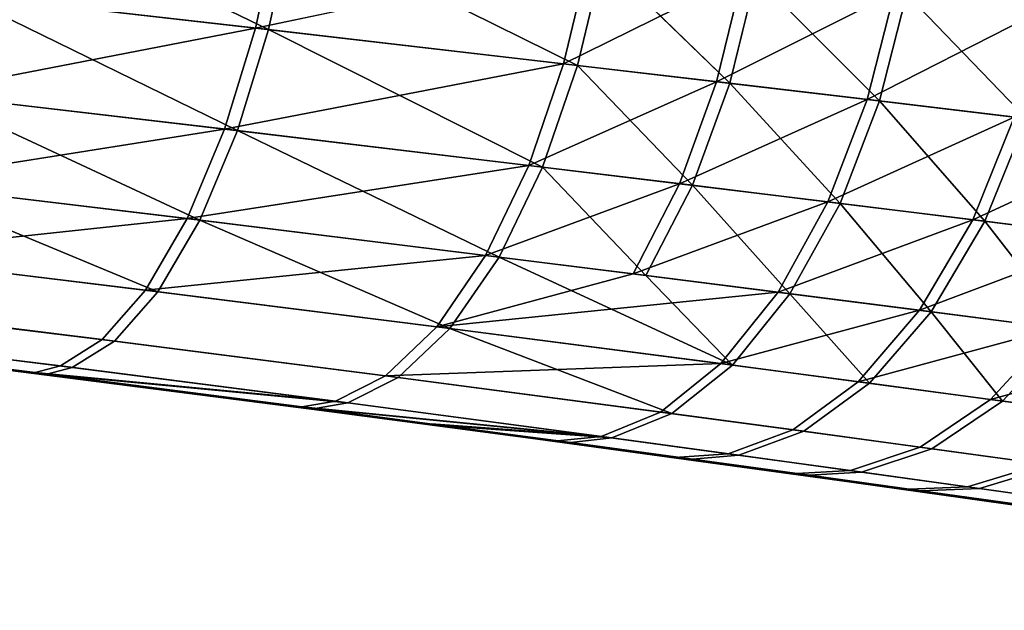
# Model space of a CAD drawing. Extents: x -0.297 to 0.297, y -0.016 to 0.14.
# Drawn here: x 0.15 to 0.159, y -0.016 to -0.01 of the extents above; entities that cross this region are included whole.
import ezdxf

# ---------------------------------------------------------------- set-up
doc = ezdxf.new("R2010")
doc.units = 0
doc.layers.add('L5_RUECKENLEHNE_MIT_FR_SUNG', color=7, linetype='CONTINUOUS')

msp = doc.modelspace()

# ---------------------------------------------------------------- linework, layer by layer
at = {"layer": 'L5_RUECKENLEHNE_MIT_FR_SUNG', "color": 8}
for points, invisible_edges in [([(0.152144, -0.010527, -0.099566), (0.149352, -0.010208, -0.100543), (0.149541, -0.009265, -0.100776), (0.152144, -0.010527, -0.099566)], 8), ([(0.152351, -0.009579, -0.099788), (0.152144, -0.010527, -0.099566), (0.149541, -0.009265, -0.100776), (0.152351, -0.009579, -0.099788)], 8), ([(0.152233, -0.009566, 0.221276), (0.149251, -0.010197, 0.222016), (0.152027, -0.010514, 0.221054), (0.152233, -0.009566, 0.221276)], 8), ([(0.155024, -0.009882, 0.220071), (0.152233, -0.009566, 0.221276), (0.152027, -0.010514, 0.221054), (0.155024, -0.009882, 0.220071)], 8), ([(0.154924, -0.010851, -0.098361), (0.152144, -0.010527, -0.099566), (0.152351, -0.009579, -0.099788), (0.154924, -0.010851, -0.098361)], 8), ([(0.15515, -0.009897, -0.098569), (0.154924, -0.010851, -0.098361), (0.152351, -0.009579, -0.099788), (0.15515, -0.009897, -0.098569)], 8), ([(0.155024, -0.009882, 0.220071), (0.152027, -0.010514, 0.221054), (0.154799, -0.010836, 0.219863), (0.155024, -0.009882, 0.220071)], 8), ([(0.156408, -0.01004, 0.219366), (0.155024, -0.009882, 0.220071), (0.154799, -0.010836, 0.219863), (0.156408, -0.01004, 0.219366)], 8), ([(0.156293, -0.011012, -0.09766), (0.154924, -0.010851, -0.098361), (0.15515, -0.009897, -0.098569), (0.156293, -0.011012, -0.09766)], 8), ([(0.156529, -0.010054, -0.097858), (0.156293, -0.011012, -0.09766), (0.15515, -0.009897, -0.098569), (0.156529, -0.010054, -0.097858)], 8), ([(0.156408, -0.01004, 0.219366), (0.154799, -0.010836, 0.219863), (0.156173, -0.010998, 0.219166), (0.156408, -0.01004, 0.219366)], 8), ([(0.157773, -0.010197, 0.218585), (0.156408, -0.01004, 0.219366), (0.156173, -0.010998, 0.219166), (0.157773, -0.010197, 0.218585)], 8), ([(0.15764, -0.011171, -0.096886), (0.156293, -0.011012, -0.09766), (0.156529, -0.010054, -0.097858), (0.15764, -0.011171, -0.096886)], 8), ([(0.157885, -0.01021, -0.097075), (0.15764, -0.011171, -0.096886), (0.156529, -0.010054, -0.097858), (0.157885, -0.01021, -0.097075)], 8), ([(0.152027, -0.010514, 0.221054), (0.149251, -0.010197, 0.222016), (0.149005, -0.011103, 0.221585), (0.152027, -0.010514, 0.221054)], 8), ([(0.151865, -0.011438, -0.099149), (0.149105, -0.011115, -0.100112), (0.149352, -0.010208, -0.100543), (0.151865, -0.011438, -0.099149)], 8), ([(0.152144, -0.010527, -0.099566), (0.151865, -0.011438, -0.099149), (0.149352, -0.010208, -0.100543), (0.152144, -0.010527, -0.099566)], 8), ([(0.157773, -0.010197, 0.218585), (0.156173, -0.010998, 0.219166), (0.157528, -0.011158, 0.218396), (0.157773, -0.010197, 0.218585)], 8), ([(0.159107, -0.010351, 0.217728), (0.157773, -0.010197, 0.218585), (0.157528, -0.011158, 0.218396), (0.159107, -0.010351, 0.217728)], 8), ([(0.158963, -0.011329, -0.09603), (0.15764, -0.011171, -0.096886), (0.157885, -0.01021, -0.097075), (0.158963, -0.011329, -0.09603)], 8), ([(0.159218, -0.010364, -0.096208), (0.158963, -0.011329, -0.09603), (0.157885, -0.01021, -0.097075), (0.159218, -0.010364, -0.096208)], 8), ([(0.159107, -0.010351, 0.217728), (0.157528, -0.011158, 0.218396), (0.158852, -0.011316, 0.217548), (0.159107, -0.010351, 0.217728)], 8), ([(0.152027, -0.010514, 0.221054), (0.149005, -0.011103, 0.221585), (0.151749, -0.011424, 0.220636), (0.152027, -0.010514, 0.221054)], 8), ([(0.154799, -0.010836, 0.219863), (0.152027, -0.010514, 0.221054), (0.151749, -0.011424, 0.220636), (0.154799, -0.010836, 0.219863)], 8), ([(0.154609, -0.011766, -0.097962), (0.151865, -0.011438, -0.099149), (0.152144, -0.010527, -0.099566), (0.154609, -0.011766, -0.097962)], 8), ([(0.154924, -0.010851, -0.098361), (0.154609, -0.011766, -0.097962), (0.152144, -0.010527, -0.099566), (0.154924, -0.010851, -0.098361)], 8), ([(0.154799, -0.010836, 0.219863), (0.151749, -0.011424, 0.220636), (0.154485, -0.011751, 0.219464), (0.154799, -0.010836, 0.219863)], 8), ([(0.156173, -0.010998, 0.219166), (0.154799, -0.010836, 0.219863), (0.154485, -0.011751, 0.219464), (0.156173, -0.010998, 0.219166)], 8), ([(0.155958, -0.01193, -0.097273), (0.154609, -0.011766, -0.097962), (0.154924, -0.010851, -0.098361), (0.155958, -0.01193, -0.097273)], 8), ([(0.156293, -0.011012, -0.09766), (0.155958, -0.01193, -0.097273), (0.154924, -0.010851, -0.098361), (0.156293, -0.011012, -0.09766)], 8), ([(0.156173, -0.010998, 0.219166), (0.154485, -0.011751, 0.219464), (0.15584, -0.011916, 0.218778), (0.156173, -0.010998, 0.219166)], 8), ([(0.157528, -0.011158, 0.218396), (0.156173, -0.010998, 0.219166), (0.15584, -0.011916, 0.218778), (0.157528, -0.011158, 0.218396)], 8), ([(0.157285, -0.012093, -0.096512), (0.155958, -0.01193, -0.097273), (0.156293, -0.011012, -0.09766), (0.157285, -0.012093, -0.096512)], 8), ([(0.15764, -0.011171, -0.096886), (0.157285, -0.012093, -0.096512), (0.156293, -0.011012, -0.09766), (0.15764, -0.011171, -0.096886)], 8), ([(0.151749, -0.011424, 0.220636), (0.149005, -0.011103, 0.221585), (0.148713, -0.011907, 0.220965), (0.151749, -0.011424, 0.220636)], 8), ([(0.151526, -0.012244, -0.098545), (0.148812, -0.011919, -0.099493), (0.149105, -0.011115, -0.100112), (0.151526, -0.012244, -0.098545)], 8), ([(0.151865, -0.011438, -0.099149), (0.151526, -0.012244, -0.098545), (0.149105, -0.011115, -0.100112), (0.151865, -0.011438, -0.099149)], 8), ([(0.157528, -0.011158, 0.218396), (0.15584, -0.011916, 0.218778), (0.157175, -0.012079, 0.21802), (0.157528, -0.011158, 0.218396)], 8), ([(0.158852, -0.011316, 0.217548), (0.157528, -0.011158, 0.218396), (0.157175, -0.012079, 0.21802), (0.158852, -0.011316, 0.217548)], 8), ([(0.158587, -0.012254, -0.095671), (0.157285, -0.012093, -0.096512), (0.15764, -0.011171, -0.096886), (0.158587, -0.012254, -0.095671)], 8), ([(0.158963, -0.011329, -0.09603), (0.158587, -0.012254, -0.095671), (0.15764, -0.011171, -0.096886), (0.158963, -0.011329, -0.09603)], 8), ([(0.158852, -0.011316, 0.217548), (0.157175, -0.012079, 0.21802), (0.158479, -0.012241, 0.217188), (0.158852, -0.011316, 0.217548)], 8), ([(0.160136, -0.011469, 0.216623), (0.158852, -0.011316, 0.217548), (0.158479, -0.012241, 0.217188), (0.160136, -0.011469, 0.216623)], 8), ([(0.159858, -0.012413, -0.094747), (0.158587, -0.012254, -0.095671), (0.158963, -0.011329, -0.09603), (0.159858, -0.012413, -0.094747)], 8), ([(0.151749, -0.011424, 0.220636), (0.148713, -0.011907, 0.220965), (0.151413, -0.01223, 0.220031), (0.151749, -0.011424, 0.220636)], 8), ([(0.154485, -0.011751, 0.219464), (0.151749, -0.011424, 0.220636), (0.151413, -0.01223, 0.220031), (0.154485, -0.011751, 0.219464)], 8), ([(0.154218, -0.012576, -0.09738), (0.151526, -0.012244, -0.098545), (0.151865, -0.011438, -0.099149), (0.154218, -0.012576, -0.09738)], 8), ([(0.154609, -0.011766, -0.097962), (0.154218, -0.012576, -0.09738), (0.151865, -0.011438, -0.099149), (0.154609, -0.011766, -0.097962)], 8), ([(0.160136, -0.011469, 0.216623), (0.158479, -0.012241, 0.217188), (0.159742, -0.012398, 0.21628), (0.160136, -0.011469, 0.216623)], 8), ([(0.154485, -0.011751, 0.219464), (0.151413, -0.01223, 0.220031), (0.154097, -0.012561, 0.21888), (0.154485, -0.011751, 0.219464)], 8), ([(0.15584, -0.011916, 0.218778), (0.154485, -0.011751, 0.219464), (0.154097, -0.012561, 0.21888), (0.15584, -0.011916, 0.218778)], 8), ([(0.155538, -0.012741, -0.096704), (0.154218, -0.012576, -0.09738), (0.154609, -0.011766, -0.097962), (0.155538, -0.012741, -0.096704)], 8), ([(0.155958, -0.01193, -0.097273), (0.155538, -0.012741, -0.096704), (0.154609, -0.011766, -0.097962), (0.155958, -0.01193, -0.097273)], 8), ([(0.148713, -0.011907, 0.220965), (0.148392, -0.012552, 0.220192), (0.151413, -0.01223, 0.220031), (0.148713, -0.011907, 0.220965)], 8), ([(0.151148, -0.012888, -0.097788), (0.148489, -0.012563, -0.09872), (0.148812, -0.011919, -0.099493), (0.151148, -0.012888, -0.097788)], 8), ([(0.151148, -0.012888, -0.097788), (0.148812, -0.011919, -0.099493), (0.151526, -0.012244, -0.098545), (0.151148, -0.012888, -0.097788)], 8), ([(0.15584, -0.011916, 0.218778), (0.154097, -0.012561, 0.21888), (0.155423, -0.012727, 0.218208), (0.15584, -0.011916, 0.218778)], 8), ([(0.157175, -0.012079, 0.21802), (0.15584, -0.011916, 0.218778), (0.155423, -0.012727, 0.218208), (0.157175, -0.012079, 0.21802)], 8), ([(0.156835, -0.012906, -0.095959), (0.155538, -0.012741, -0.096704), (0.155958, -0.01193, -0.097273), (0.156835, -0.012906, -0.095959)], 8), ([(0.157285, -0.012093, -0.096512), (0.156835, -0.012906, -0.095959), (0.155958, -0.01193, -0.097273), (0.157285, -0.012093, -0.096512)], 8), ([(0.157175, -0.012079, 0.21802), (0.155423, -0.012727, 0.218208), (0.156728, -0.012892, 0.217467), (0.157175, -0.012079, 0.21802)], 8), ([(0.158479, -0.012241, 0.217188), (0.157175, -0.012079, 0.21802), (0.156728, -0.012892, 0.217467), (0.158479, -0.012241, 0.217188)], 8), ([(0.158106, -0.013069, -0.095138), (0.156835, -0.012906, -0.095959), (0.157285, -0.012093, -0.096512), (0.158106, -0.013069, -0.095138)], 8), ([(0.158587, -0.012254, -0.095671), (0.158106, -0.013069, -0.095138), (0.157285, -0.012093, -0.096512), (0.158587, -0.012254, -0.095671)], 8), ([(0.148392, -0.012552, 0.220192), (0.151037, -0.012874, 0.219273), (0.151413, -0.01223, 0.220031), (0.148392, -0.012552, 0.220192)], 8), ([(0.151413, -0.01223, 0.220031), (0.151037, -0.012874, 0.219273), (0.154097, -0.012561, 0.21888), (0.151413, -0.01223, 0.220031)], 8), ([(0.153774, -0.013219, -0.096647), (0.151148, -0.012888, -0.097788), (0.151526, -0.012244, -0.098545), (0.153774, -0.013219, -0.096647)], 8), ([(0.153774, -0.013219, -0.096647), (0.151526, -0.012244, -0.098545), (0.154218, -0.012576, -0.09738), (0.153774, -0.013219, -0.096647)], 8), ([(0.158479, -0.012241, 0.217188), (0.156728, -0.012892, 0.217467), (0.158, -0.013055, 0.216653), (0.158479, -0.012241, 0.217188)], 8), ([(0.158479, -0.012241, 0.217188), (0.158, -0.013055, 0.216653), (0.159742, -0.012398, 0.21628), (0.158479, -0.012241, 0.217188)], 8), ([(0.159345, -0.01323, -0.094236), (0.158106, -0.013069, -0.095138), (0.158587, -0.012254, -0.095671), (0.159345, -0.01323, -0.094236)], 8), ([(0.159345, -0.01323, -0.094236), (0.158587, -0.012254, -0.095671), (0.159858, -0.012413, -0.094747), (0.159345, -0.01323, -0.094236)], 8), ([(0.159742, -0.012398, 0.21628), (0.158, -0.013055, 0.216653), (0.159232, -0.013215, 0.215767), (0.159742, -0.012398, 0.21628)], 8), ([(0.148064, -0.013, 0.219321), (0.151037, -0.012874, 0.219273), (0.148392, -0.012552, 0.220192), (0.148064, -0.013, 0.219321)], 9), ([(0.151148, -0.012888, -0.097788), (0.148159, -0.013012, -0.09785), (0.148489, -0.012563, -0.09872), (0.151148, -0.012888, -0.097788)], 9), ([(0.151037, -0.012874, 0.219273), (0.153657, -0.013204, 0.218145), (0.154097, -0.012561, 0.21888), (0.151037, -0.012874, 0.219273)], 8), ([(0.154097, -0.012561, 0.21888), (0.153657, -0.013204, 0.218145), (0.155423, -0.012727, 0.218208), (0.154097, -0.012561, 0.21888)], 8), ([(0.156318, -0.013549, -0.095261), (0.153774, -0.013219, -0.096647), (0.154218, -0.012576, -0.09738), (0.156318, -0.013549, -0.095261)], 8), ([(0.156318, -0.013549, -0.095261), (0.154218, -0.012576, -0.09738), (0.155538, -0.012741, -0.096704), (0.156318, -0.013549, -0.095261)], 8), ([(0.155423, -0.012727, 0.218208), (0.153657, -0.013204, 0.218145), (0.156728, -0.012892, 0.217467), (0.155423, -0.012727, 0.218208)], 8), ([(0.156318, -0.013549, -0.095261), (0.155538, -0.012741, -0.096704), (0.156835, -0.012906, -0.095959), (0.156318, -0.013549, -0.095261)], 8), ([(0.151037, -0.012874, 0.219273), (0.148064, -0.013, 0.219321), (0.150648, -0.013319, 0.218418), (0.151037, -0.012874, 0.219273)], 9), ([(0.148159, -0.013012, -0.09785), (0.151148, -0.012888, -0.097788), (0.150757, -0.013333, -0.096934), (0.148159, -0.013012, -0.09785)], 9), ([(0.150648, -0.013319, 0.218418), (0.153657, -0.013204, 0.218145), (0.151037, -0.012874, 0.219273), (0.150648, -0.013319, 0.218418)], 9), ([(0.153774, -0.013219, -0.096647), (0.150757, -0.013333, -0.096934), (0.151148, -0.012888, -0.097788), (0.153774, -0.013219, -0.096647)], 9), ([(0.153657, -0.013204, 0.218145), (0.156214, -0.013535, 0.216767), (0.156728, -0.012892, 0.217467), (0.153657, -0.013204, 0.218145)], 8), ([(0.156728, -0.012892, 0.217467), (0.156214, -0.013535, 0.216767), (0.158, -0.013055, 0.216653), (0.156728, -0.012892, 0.217467)], 8), ([(0.15755, -0.013712, -0.094462), (0.156318, -0.013549, -0.095261), (0.156835, -0.012906, -0.095959), (0.15755, -0.013712, -0.094462)], 8), ([(0.15755, -0.013712, -0.094462), (0.156835, -0.012906, -0.095959), (0.158106, -0.013069, -0.095138), (0.15755, -0.013712, -0.094462)], 8), ([(0.147577, -0.013309, 0.217493), (0.150273, -0.013556, 0.217527), (0.145054, -0.013007, 0.218219), (0.147577, -0.013309, 0.217493)], 11), ([(0.145054, -0.013007, 0.218219), (0.150273, -0.013556, 0.217527), (0.14775, -0.013243, 0.218413), (0.145054, -0.013007, 0.218219)], 13), ([(0.145054, -0.013007, 0.218219), (0.147669, -0.01332, -0.096022), (0.15015, -0.013629, -0.095128), (0.145054, -0.013007, 0.218219)], 8), ([(0.145054, -0.013007, 0.218219), (0.15015, -0.013629, -0.095128), (0.147577, -0.013309, 0.217493), (0.145054, -0.013007, 0.218219)], 8), ([(0.145144, -0.013017, -0.096755), (0.147843, -0.013254, -0.096943), (0.150378, -0.013569, -0.096044), (0.145144, -0.013017, -0.096755)], 13), ([(0.145144, -0.013017, -0.096755), (0.150378, -0.013569, -0.096044), (0.147669, -0.01332, -0.096022), (0.145144, -0.013017, -0.096755)], 11), ([(0.14775, -0.013243, 0.218413), (0.150648, -0.013319, 0.218418), (0.148064, -0.013, 0.219321), (0.14775, -0.013243, 0.218413)], 9), ([(0.150757, -0.013333, -0.096934), (0.147843, -0.013254, -0.096943), (0.148159, -0.013012, -0.09785), (0.150757, -0.013333, -0.096934)], 9), ([(0.156214, -0.013535, 0.216767), (0.157447, -0.013698, 0.215976), (0.158, -0.013055, 0.216653), (0.156214, -0.013535, 0.216767)], 8), ([(0.158, -0.013055, 0.216653), (0.157447, -0.013698, 0.215976), (0.159232, -0.013215, 0.215767), (0.158, -0.013055, 0.216653)], 8), ([(0.158748, -0.013872, -0.093587), (0.15755, -0.013712, -0.094462), (0.158106, -0.013069, -0.095138), (0.158748, -0.013872, -0.093587)], 8), ([(0.158748, -0.013872, -0.093587), (0.158106, -0.013069, -0.095138), (0.159345, -0.01323, -0.094236), (0.158748, -0.013872, -0.093587)], 8), ([(0.150648, -0.013319, 0.218418), (0.14775, -0.013243, 0.218413), (0.150273, -0.013556, 0.217527), (0.150648, -0.013319, 0.218418)], 9), ([(0.147843, -0.013254, -0.096943), (0.150757, -0.013333, -0.096934), (0.150378, -0.013569, -0.096044), (0.147843, -0.013254, -0.096943)], 9), ([(0.153657, -0.013204, 0.218145), (0.150648, -0.013319, 0.218418), (0.153196, -0.013645, 0.217315), (0.153657, -0.013204, 0.218145)], 9), ([(0.150757, -0.013333, -0.096934), (0.153774, -0.013219, -0.096647), (0.153311, -0.01366, -0.095817), (0.150757, -0.013333, -0.096934)], 9), ([(0.153657, -0.013204, 0.218145), (0.153196, -0.013645, 0.217315), (0.156214, -0.013535, 0.216767), (0.153657, -0.013204, 0.218145)], 8), ([(0.155772, -0.013984, -0.094469), (0.153311, -0.01366, -0.095817), (0.153774, -0.013219, -0.096647), (0.155772, -0.013984, -0.094469)], 8), ([(0.155772, -0.013984, -0.094469), (0.153774, -0.013219, -0.096647), (0.156318, -0.013549, -0.095261), (0.155772, -0.013984, -0.094469)], 8), ([(0.157447, -0.013698, 0.215976), (0.158639, -0.013857, 0.215115), (0.159232, -0.013215, 0.215767), (0.157447, -0.013698, 0.215976)], 8), ([(0.159232, -0.013215, 0.215767), (0.158639, -0.013857, 0.215115), (0.160418, -0.01337, 0.214806), (0.159232, -0.013215, 0.215767)], 8), ([(0.159902, -0.014028, -0.092638), (0.158748, -0.013872, -0.093587), (0.159345, -0.01323, -0.094236), (0.159902, -0.014028, -0.092638)], 8), ([(0.150273, -0.013556, 0.217527), (0.147577, -0.013309, 0.217493), (0.150045, -0.013616, 0.216612), (0.150273, -0.013556, 0.217527)], 9), ([(0.147577, -0.013309, 0.217493), (0.15015, -0.013629, -0.095128), (0.152563, -0.01394, -0.094045), (0.147577, -0.013309, 0.217493)], 8), ([(0.147577, -0.013309, 0.217493), (0.152563, -0.01394, -0.094045), (0.154863, -0.014245, -0.092748), (0.147577, -0.013309, 0.217493)], 8), ([(0.147577, -0.013309, 0.217493), (0.154863, -0.014245, -0.092748), (0.150045, -0.013616, 0.216612), (0.147577, -0.013309, 0.217493)], 8), ([(0.147669, -0.01332, -0.096022), (0.150378, -0.013569, -0.096044), (0.15015, -0.013629, -0.095128), (0.147669, -0.01332, -0.096022)], 9), ([(0.150273, -0.013556, 0.217527), (0.153196, -0.013645, 0.217315), (0.150648, -0.013319, 0.218418), (0.150273, -0.013556, 0.217527)], 9), ([(0.153311, -0.01366, -0.095817), (0.150378, -0.013569, -0.096044), (0.150757, -0.013333, -0.096934), (0.153311, -0.01366, -0.095817)], 9), ([(0.158639, -0.013857, 0.215115), (0.159785, -0.014012, 0.214183), (0.160418, -0.01337, 0.214806), (0.158639, -0.013857, 0.215115)], 8), ([(0.153196, -0.013645, 0.217315), (0.155671, -0.013971, 0.215973), (0.156214, -0.013535, 0.216767), (0.153196, -0.013645, 0.217315)], 8), ([(0.155671, -0.013971, 0.215973), (0.157447, -0.013698, 0.215976), (0.156214, -0.013535, 0.216767), (0.155671, -0.013971, 0.215973)], 9), ([(0.15755, -0.013712, -0.094462), (0.155772, -0.013984, -0.094469), (0.156318, -0.013549, -0.095261), (0.15755, -0.013712, -0.094462)], 9), ([(0.150273, -0.013556, 0.217527), (0.150045, -0.013616, 0.216612), (0.152747, -0.013874, 0.216449), (0.150273, -0.013556, 0.217527)], 8), ([(0.150045, -0.013616, 0.216612), (0.154863, -0.014245, -0.092748), (0.15701, -0.014539, -0.091226), (0.150045, -0.013616, 0.216612)], 8), ([(0.150045, -0.013616, 0.216612), (0.15701, -0.014539, -0.091226), (0.152445, -0.013924, 0.215545), (0.150045, -0.013616, 0.216612)], 8), ([(0.150045, -0.013616, 0.216612), (0.152445, -0.013924, 0.215545), (0.152747, -0.013874, 0.216449), (0.150045, -0.013616, 0.216612)], 8), ([(0.152857, -0.013889, -0.094953), (0.15015, -0.013629, -0.095128), (0.150378, -0.013569, -0.096044), (0.152857, -0.013889, -0.094953)], 8), ([(0.152563, -0.01394, -0.094045), (0.15015, -0.013629, -0.095128), (0.152857, -0.013889, -0.094953), (0.152563, -0.01394, -0.094045)], 8), ([(0.153196, -0.013645, 0.217315), (0.150273, -0.013556, 0.217527), (0.152747, -0.013874, 0.216449), (0.153196, -0.013645, 0.217315)], 9), ([(0.150378, -0.013569, -0.096044), (0.153311, -0.01366, -0.095817), (0.152857, -0.013889, -0.094953), (0.150378, -0.013569, -0.096044)], 9), ([(0.152747, -0.013874, 0.216449), (0.155671, -0.013971, 0.215973), (0.153196, -0.013645, 0.217315), (0.152747, -0.013874, 0.216449)], 9), ([(0.155772, -0.013984, -0.094469), (0.152857, -0.013889, -0.094953), (0.153311, -0.01366, -0.095817), (0.155772, -0.013984, -0.094469)], 9), ([(0.157447, -0.013698, 0.215976), (0.155671, -0.013971, 0.215973), (0.15686, -0.014131, 0.215206), (0.157447, -0.013698, 0.215976)], 9), ([(0.155772, -0.013984, -0.094469), (0.15755, -0.013712, -0.094462), (0.156959, -0.014144, -0.093695), (0.155772, -0.013984, -0.094469)], 9), ([(0.15686, -0.014131, 0.215206), (0.158639, -0.013857, 0.215115), (0.157447, -0.013698, 0.215976), (0.15686, -0.014131, 0.215206)], 9), ([(0.158748, -0.013872, -0.093587), (0.156959, -0.014144, -0.093695), (0.15755, -0.013712, -0.094462), (0.158748, -0.013872, -0.093587)], 9), ([(0.152747, -0.013874, 0.216449), (0.152445, -0.013924, 0.215545), (0.155136, -0.014191, 0.215145), (0.152747, -0.013874, 0.216449)], 8), ([(0.155233, -0.014204, -0.093644), (0.152563, -0.01394, -0.094045), (0.152857, -0.013889, -0.094953), (0.155233, -0.014204, -0.093644)], 8), ([(0.155671, -0.013971, 0.215973), (0.152747, -0.013874, 0.216449), (0.155136, -0.014191, 0.215145), (0.155671, -0.013971, 0.215973)], 9), ([(0.152857, -0.013889, -0.094953), (0.155772, -0.013984, -0.094469), (0.155233, -0.014204, -0.093644), (0.152857, -0.013889, -0.094953)], 9), ([(0.158639, -0.013857, 0.215115), (0.15686, -0.014131, 0.215206), (0.158006, -0.014287, 0.214373), (0.158639, -0.013857, 0.215115)], 9), ([(0.156959, -0.014144, -0.093695), (0.158748, -0.013872, -0.093587), (0.158111, -0.014302, -0.092848), (0.156959, -0.014144, -0.093695)], 9), ([(0.158006, -0.014287, 0.214373), (0.159785, -0.014012, 0.214183), (0.158639, -0.013857, 0.215115), (0.158006, -0.014287, 0.214373)], 9), ([(0.159902, -0.014028, -0.092638), (0.158111, -0.014302, -0.092848), (0.158748, -0.013872, -0.093587), (0.159902, -0.014028, -0.092638)], 9), ([(0.158014, -0.014679, -0.090377), (0.152445, -0.013924, 0.215545), (0.15701, -0.014539, -0.091226), (0.158014, -0.014679, -0.090377)], 9), ([(0.152445, -0.013924, 0.215545), (0.158014, -0.014679, -0.090377), (0.158965, -0.014813, -0.089466), (0.152445, -0.013924, 0.215545)], 13), ([(0.152445, -0.013924, 0.215545), (0.158965, -0.014813, -0.089466), (0.159857, -0.014941, -0.088497), (0.152445, -0.013924, 0.215545)], 9), ([(0.152445, -0.013924, 0.215545), (0.159857, -0.014941, -0.088497), (0.154743, -0.014229, 0.214265), (0.152445, -0.013924, 0.215545)], 8), ([(0.152445, -0.013924, 0.215545), (0.153609, -0.014078, 0.214933), (0.155136, -0.014191, 0.215145), (0.152445, -0.013924, 0.215545)], 8), ([(0.15373, -0.014094, -0.093424), (0.152563, -0.01394, -0.094045), (0.155233, -0.014204, -0.093644), (0.15373, -0.014094, -0.093424)], 8), ([(0.155136, -0.014191, 0.215145), (0.15686, -0.014131, 0.215206), (0.155671, -0.013971, 0.215973), (0.155136, -0.014191, 0.215145)], 9), ([(0.156959, -0.014144, -0.093695), (0.155233, -0.014204, -0.093644), (0.155772, -0.013984, -0.094469), (0.156959, -0.014144, -0.093695)], 9), ([(0.155136, -0.014191, 0.215145), (0.153609, -0.014078, 0.214933), (0.154743, -0.014229, 0.214265), (0.155136, -0.014191, 0.215145)], 8), ([(0.159785, -0.014012, 0.214183), (0.158006, -0.014287, 0.214373), (0.159106, -0.01444, 0.213473), (0.159785, -0.014012, 0.214183)], 9), ([(0.158111, -0.014302, -0.092848), (0.159902, -0.014028, -0.092638), (0.159218, -0.014455, -0.091932), (0.158111, -0.014302, -0.092848)], 9), ([(0.154863, -0.014245, -0.092748), (0.15373, -0.014094, -0.093424), (0.155233, -0.014204, -0.093644), (0.154863, -0.014245, -0.092748)], 8), ([(0.15686, -0.014131, 0.215206), (0.155136, -0.014191, 0.215145), (0.156279, -0.014346, 0.214403), (0.15686, -0.014131, 0.215206)], 9), ([(0.155233, -0.014204, -0.093644), (0.156959, -0.014144, -0.093695), (0.156374, -0.014359, -0.092895), (0.155233, -0.014204, -0.093644)], 9), ([(0.156279, -0.014346, 0.214403), (0.158006, -0.014287, 0.214373), (0.15686, -0.014131, 0.215206), (0.156279, -0.014346, 0.214403)], 9), ([(0.158111, -0.014302, -0.092848), (0.156374, -0.014359, -0.092895), (0.156959, -0.014144, -0.093695), (0.158111, -0.014302, -0.092848)], 9), ([(0.154743, -0.014229, 0.214265), (0.156279, -0.014346, 0.214403), (0.155136, -0.014191, 0.215145), (0.154743, -0.014229, 0.214265)], 9), ([(0.154743, -0.014229, 0.214265), (0.159857, -0.014941, -0.088497), (0.160687, -0.015061, -0.087475), (0.154743, -0.014229, 0.214265)], 8), ([(0.154743, -0.014229, 0.214265), (0.160687, -0.015061, -0.087475), (0.16217, -0.015278, -0.085297), (0.154743, -0.014229, 0.214265)], 8), ([(0.154743, -0.014229, 0.214265), (0.16217, -0.015278, -0.085297), (0.156897, -0.014523, 0.212759), (0.154743, -0.014229, 0.214265)], 8), ([(0.156279, -0.014346, 0.214403), (0.154743, -0.014229, 0.214265), (0.155841, -0.014378, 0.213541), (0.156279, -0.014346, 0.214403)], 9), ([(0.156374, -0.014359, -0.092895), (0.154863, -0.014245, -0.092748), (0.155233, -0.014204, -0.093644), (0.156374, -0.014359, -0.092895)], 9), ([(0.154863, -0.014245, -0.092748), (0.156374, -0.014359, -0.092895), (0.155958, -0.014394, -0.092016), (0.154863, -0.014245, -0.092748)], 9), ([(0.155841, -0.014378, 0.213541), (0.157378, -0.014498, 0.2136), (0.156279, -0.014346, 0.214403), (0.155841, -0.014378, 0.213541)], 9), ([(0.158006, -0.014287, 0.214373), (0.156279, -0.014346, 0.214403), (0.157378, -0.014498, 0.2136), (0.158006, -0.014287, 0.214373)], 9), ([(0.156374, -0.014359, -0.092895), (0.158111, -0.014302, -0.092848), (0.157479, -0.014512, -0.092077), (0.156374, -0.014359, -0.092895)], 9), ([(0.157378, -0.014498, 0.2136), (0.159106, -0.01444, 0.213473), (0.158006, -0.014287, 0.214373), (0.157378, -0.014498, 0.2136)], 9), ([(0.159218, -0.014455, -0.091932), (0.157479, -0.014512, -0.092077), (0.158111, -0.014302, -0.092848), (0.159218, -0.014455, -0.091932)], 9), ([(0.157378, -0.014498, 0.2136), (0.155841, -0.014378, 0.213541), (0.156897, -0.014523, 0.212759), (0.157378, -0.014498, 0.2136)], 9), ([(0.157479, -0.014512, -0.092077), (0.155958, -0.014394, -0.092016), (0.156374, -0.014359, -0.092895), (0.157479, -0.014512, -0.092077)], 9), ([(0.155958, -0.014394, -0.092016), (0.157479, -0.014512, -0.092077), (0.15701, -0.014539, -0.091226), (0.155958, -0.014394, -0.092016)], 9), ([(0.156897, -0.014523, 0.212759), (0.158431, -0.014645, 0.212733), (0.157378, -0.014498, 0.2136), (0.156897, -0.014523, 0.212759)], 9), ([(0.156897, -0.014523, 0.212759), (0.16217, -0.015278, -0.085297), (0.16343, -0.015465, -0.082974), (0.156897, -0.014523, 0.212759)], 8), ([(0.156897, -0.014523, 0.212759), (0.16343, -0.015465, -0.082974), (0.157906, -0.014664, 0.211916), (0.156897, -0.014523, 0.212759)], 8), ([(0.158431, -0.014645, 0.212733), (0.156897, -0.014523, 0.212759), (0.157906, -0.014664, 0.211916), (0.158431, -0.014645, 0.212733)], 9), ([(0.158539, -0.01466, -0.091195), (0.15701, -0.014539, -0.091226), (0.157479, -0.014512, -0.092077), (0.158539, -0.01466, -0.091195)], 9), ([(0.159106, -0.01444, 0.213473), (0.157378, -0.014498, 0.2136), (0.158431, -0.014645, 0.212733), (0.159106, -0.01444, 0.213473)], 9), ([(0.157479, -0.014512, -0.092077), (0.159218, -0.014455, -0.091932), (0.158539, -0.01466, -0.091195), (0.157479, -0.014512, -0.092077)], 9), ([(0.158431, -0.014645, 0.212733), (0.160156, -0.014587, 0.212503), (0.159106, -0.01444, 0.213473), (0.158431, -0.014645, 0.212733)], 9), ([(0.160269, -0.014603, -0.09095), (0.158539, -0.01466, -0.091195), (0.159218, -0.014455, -0.091932), (0.160269, -0.014603, -0.09095)], 9), ([(0.15701, -0.014539, -0.091226), (0.158539, -0.01466, -0.091195), (0.158014, -0.014679, -0.090377), (0.15701, -0.014539, -0.091226)], 9), ([(0.160156, -0.014587, 0.212503), (0.158431, -0.014645, 0.212733), (0.159435, -0.014787, 0.2118), (0.160156, -0.014587, 0.212503)], 9), ([(0.158539, -0.01466, -0.091195), (0.160269, -0.014603, -0.09095), (0.159543, -0.014802, -0.090251), (0.158539, -0.01466, -0.091195)], 9), ([(0.157906, -0.014664, 0.211916), (0.159435, -0.014787, 0.2118), (0.158431, -0.014645, 0.212733), (0.157906, -0.014664, 0.211916)], 9), ([(0.164479, -0.015624, -0.080552), (0.157906, -0.014664, 0.211916), (0.16343, -0.015465, -0.082974), (0.164479, -0.015624, -0.080552)], 9), ([(0.157906, -0.014664, 0.211916), (0.164479, -0.015624, -0.080552), (0.165344, -0.015756, -0.078063), (0.157906, -0.014664, 0.211916)], 9), ([(0.157906, -0.014664, 0.211916), (0.165344, -0.015756, -0.078063), (0.158863, -0.014799, 0.211012), (0.157906, -0.014664, 0.211916)], 8), ([(0.159435, -0.014787, 0.2118), (0.157906, -0.014664, 0.211916), (0.158863, -0.014799, 0.211012), (0.159435, -0.014787, 0.2118)], 9), ([(0.159543, -0.014802, -0.090251), (0.158014, -0.014679, -0.090377), (0.158539, -0.01466, -0.091195), (0.159543, -0.014802, -0.090251)], 9), ([(0.158014, -0.014679, -0.090377), (0.159543, -0.014802, -0.090251), (0.158965, -0.014813, -0.089466), (0.158014, -0.014679, -0.090377)], 9)]:
    msp.add_3dface(points, dxfattribs=dict(at, invisible_edges=invisible_edges))

doc.saveas('drawing.dxf')
